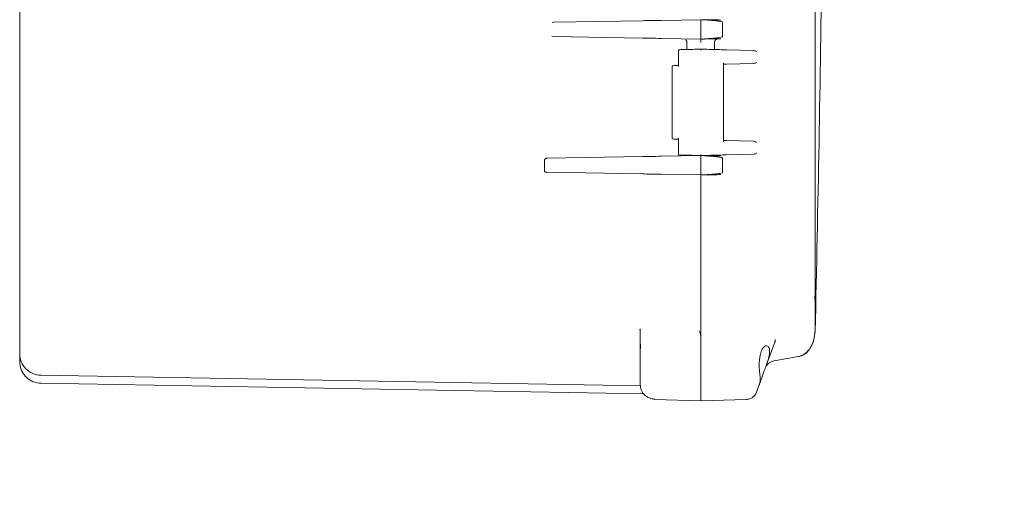
# Model space of a CAD drawing. Units: inches. Extents: x -1 to 171, y -2 to 132.
# Drawn here: x 56 to 65, y 37 to 41 of the extents above; entities that cross this region are included whole.
import ezdxf

# ---------------------------------------------------------------- set-up
doc = ezdxf.new("R2010")
doc.units = ezdxf.units.IN
doc.header["$MEASUREMENT"] = 0
doc.header["$PDSIZE"] = -1
doc.layers.add('DIMENSIONS', color=7, linetype='Continuous')
doc.dimstyles.get("Standard").update_dxf_attribs({"dimtxt": 0.18, "dimasz": 0.18, "dimexe": 0.18, "dimexo": 0.0625, "dimgap": 0.09, "dimtad": 0, "dimtih": 1, "dimtoh": 1, "dimdec": 4, "dimzin": 0, "dimdsep": 46, "dimtxsty": 'Standard', "dimcen": 0.09, "dimadec": 0, "dimazin": 0, "dimtfac": 1, "dimtdec": 4, "dimtofl": 0, "dimtmove": 0, "dimatfit": 3, "dimfxl": 0, "dimtolj": 1, "dimtzin": 0, "dimarcsym": 0})

# ---------------------------------------------------------------- blocks, each defined once
blk = doc.blocks.new('_D_3')
at = {"layer": 'Defpoints', "color": 0}
for p in [(52.4311, 61.7236), (55.7261, 20.4192), (72.8104, 20.4192)]:
    blk.add_point(p, dxfattribs=at)
at = {"layer": 'DIMENSIONS', "color": 0, "lineweight": -2}
for p, q in [((52.8311, 61.7236), (73.8104, 61.7236)), ((72.8104, 60.6836), (72.8104, 42.0514)), ((72.8104, 21.4592), (72.8104, 40.0914)), ((56.1261, 20.4192), (73.8104, 20.4192))]:
    blk.add_line(p, q, dxfattribs=at)
at = {"layer": 'DIMENSIONS', "color": 0}
for points in [[(72.9838, 60.6836), (72.6371, 60.6836), (72.8104, 61.7236)], [(72.6371, 21.4592), (72.9838, 21.4592), (72.8104, 20.4192)]]:
    blk.add_solid(points, dxfattribs=at)
at = {"layer": 'DIMENSIONS', "color": 0, "insert": (72.8104, 41.5714), "char_height": 1, "attachment_point": 2}
blk.add_mtext('\\A1;(41.30)', dxfattribs=at)

msp = doc.modelspace()

# ---------------------------------------------------------------- linework, layer by layer
at = {"color": 7, "linetype": 'Continuous', "lineweight": 18}
for p, q in [((63.4014, 38.4821), (63.4014, 51.2309)), ((61.1146, 40.884), (61.1005, 40.8819)), ((61.1146, 40.884), (61.8922, 40.8976)), ((62.0542, 40.9004), (62.4011, 40.9065)), ((62.4011, 40.9065), (62.4338, 40.9059)), ((62.4011, 40.7515), (62.4011, 40.8915)), ((62.5911, 40.8884), (62.5911, 40.7545)), ((56.4411, 40.8254), (56.4411, 40.7808)), ((56.4411, 38.5151), (56.4411, 40.7808)), ((61.0971, 40.7611), (61.1109, 40.759)), ((61.1109, 40.759), (61.8922, 40.7454)), ((62.0542, 40.7425), (62.4011, 40.7365)), ((62.2801, 40.7093), (62.2801, 40.6453)), ((62.4011, 40.7365), (62.4338, 40.7371)), ((62.5221, 40.6453), (62.5221, 40.7093)), ((62.2051, 40.6437), (62.2051, 40.496)), ((62.8656, 40.6363), (62.6268, 40.6426)), ((62.5986, 40.5162), (62.6268, 40.5169)), ((62.6011, 39.8459), (62.6011, 40.5191)), ((62.6268, 40.5169), (62.8656, 40.5232)), ((62.1511, 40.4948), (62.1511, 39.8701)), ((62.2051, 39.869), (62.2051, 39.7213)), ((62.6268, 39.848), (62.5986, 39.8488)), ((62.8656, 39.8418), (62.6268, 39.848)), ((62.6268, 39.7224), (62.8656, 39.7287)), ((61.0348, 39.6778), (61.0324, 39.5852)), ((61.0567, 39.693), (61.8922, 39.7076)), ((62.0542, 39.7104), (62.4011, 39.7165)), ((62.4011, 39.7165), (62.4338, 39.7159)), ((62.4011, 39.7165), (62.4011, 39.7165)), ((62.4011, 39.5615), (62.4011, 39.7015)), ((62.5911, 39.6984), (62.5911, 39.5645)), ((61.0535, 39.57), (61.8922, 39.5554)), ((62.0542, 39.5525), (62.4011, 39.5465)), ((62.4011, 39.5465), (62.4338, 39.5471)), ((62.4011, 39.5465), (62.4011, 38.1344)), ((62.4011, 39.5396), (62.4011, 37.8184)), ((56.4411, 37.9822), (56.4411, 38.5151)), ((63.4014, 38.4821), (63.3968, 38.465)), ((63.399, 38.4628), (63.4002, 38.4859)), ((63.3991, 38.4892), (63.4014, 38.4821)), ((63.4014, 38.178), (63.4014, 38.4821)), ((61.8711, 38.1818), (61.8681, 38.1923)), ((61.8696, 38.1926), (61.8713, 38.1917)), ((61.8716, 38.1977), (61.8717, 38.165)), ((63.3965, 38.1597), (63.4014, 38.178)), ((61.8711, 38.157), (61.8718, 38.157)), ((62.4011, 38.1344), (62.4011, 37.8184)), ((63.0491, 38.0831), (63.0532, 38.1057)), ((63.0549, 38.0918), (63.0491, 38.0831)), ((61.8711, 37.829), (61.8711, 38.013)), ((62.9749, 37.8793), (63.0491, 38.0831)), ((63.0424, 37.9185), (63.2533, 37.9557)), ((62.9163, 37.8184), (62.9124, 37.8785)), ((61.8731, 37.7007), (56.6277, 37.7923)), ((62.4011, 37.8184), (62.4011, 37.5685)), ((56.6277, 37.7223), (61.9016, 37.6302)), ((61.8729, 37.7007), (61.873, 37.6903)), ((62.8897, 37.645), (62.9163, 37.7182)), ((61.9971, 37.584), (61.9977, 37.579)), ((62.4011, 37.5685), (61.9977, 37.579)), ((62.7982, 37.5789), (62.4011, 37.5685)), ((62.866, 37.6079), (62.869, 37.612)), ((62.8759, 37.6195), (62.8897, 37.645)), ((62.8792, 37.6256), (62.8838, 37.6318)), ((62.883, 37.6305), (62.8905, 37.6504)), ((62.8834, 37.6311), (62.8839, 37.6322)), ((62.8895, 37.6446), (62.8897, 37.645))]:
    msp.add_line(p, q, dxfattribs=at)
at = {"color": 7, "linetype": 'Continuous', "lineweight": 18, "flags": 128}
msp.add_lwpolyline([(62.8824, 37.6292), (62.8753, 37.6185), (62.8727, 37.6152)], dxfattribs=at)
at = {"color": 7, "linetype": 'Continuous', "lineweight": 18}
for start, end in [(180, 224.5), (224.5, 269)]:
    msp.add_arc((56.6311, 37.9822), 0.19, start, end, dxfattribs=at)
for points, knots in [([(56.4411, 40.8254), (56.4411, 41.4971), (56.4411, 42.8405), (56.4411, 44.8565), (56.4411, 46.8725), (56.4411, 48.2159), (56.4411, 48.8875)], [0, 0, 0, 0, 0.249976, 0.5, 0.750023, 1, 1, 1, 1]), ([(63.4032, 38.178), (63.426, 39.277), (63.4684, 41.3197), (63.4749, 43.3627), (63.4778, 44.3065)], [0, 0, 0, 0, 0.538066, 1, 1, 1, 1]), ([(61.1148, 40.8866), (61.1148, 40.8858), (61.1147, 40.8844), (61.1146, 40.8841), (61.1146, 40.884)], [0, 0, 0, 0, 0.493969, 1, 1, 1, 1]), ([(61.8922, 40.8976), (61.9159, 40.898), (61.9632, 40.8988), (62.0239, 40.8999), (62.0542, 40.9004)], [0, 0, 0, 0, 0.500508, 1, 1, 1, 1]), ([(62.4011, 40.8915), (62.4011, 40.8935), (62.4011, 40.8974), (62.401, 40.9023), (62.4011, 40.9058), (62.4011, 40.9063), (62.4011, 40.9065)], [0, 0, 0, 0, 0.25001, 0.5, 0.74999, 1, 1, 1, 1]), ([(62.4338, 40.9059), (62.4514, 40.9056), (62.4787, 40.9051), (62.5119, 40.9046), (62.5353, 40.9041), (62.5542, 40.9038), (62.5717, 40.9035), (62.5745, 40.9035), (62.5763, 40.9034)], [0, 0, 0, 0, 0.233344, 0.363534, 0.498299, 0.634423, 0.767113, 1, 1, 1, 1]), ([(62.5393, 40.8964), (62.537, 40.8967), (62.5233, 40.8986), (62.4858, 40.9019), (62.4511, 40.9039), (62.4339, 40.9049)], [0, 0, 0, 0, 0.0898449, 0.5501705, 1, 1, 1, 1]), ([(62.588, 40.8881), (62.583, 40.8896), (62.574, 40.8922), (62.55, 40.8951), (62.5393, 40.8964)], [0, 0, 0, 0, 0.554874, 1, 1, 1, 1]), ([(61.1111, 40.7566), (61.1111, 40.7573), (61.1111, 40.7587), (61.111, 40.7589), (61.1109, 40.759)], [0, 0, 0, 0, 0.493997, 1, 1, 1, 1]), ([(61.8922, 40.7454), (61.9159, 40.745), (61.9632, 40.7441), (62.0239, 40.7431), (62.0542, 40.7425)], [0, 0, 0, 0, 0.500508, 1, 1, 1, 1]), ([(62.2712, 40.7304), (62.2736, 40.7275), (62.2773, 40.7229), (62.2797, 40.7153), (62.2799, 40.7112), (62.2801, 40.7091)], [0, 0, 0, 0, 0.47721, 0.735427, 1, 1, 1, 1]), ([(62.4011, 40.7365), (62.4011, 40.7367), (62.4011, 40.7372), (62.401, 40.7406), (62.4011, 40.7456), (62.4011, 40.7495), (62.4011, 40.7515)], [0, 0, 0, 0, 0.25001, 0.5, 0.74999, 1, 1, 1, 1]), ([(62.4011, 40.7365), (62.4011, 40.7361), (62.4011, 40.7353), (62.401, 40.729), (62.401, 40.7211), (62.4011, 40.7133), (62.4011, 40.7088), (62.4011, 40.7065)], [0, 0, 0, 0, 0.236308, 0.470809, 0.714451, 0.853124, 1, 1, 1, 1]), ([(62.4338, 40.7371), (62.4524, 40.7374), (62.4811, 40.7379), (62.5152, 40.7385), (62.5381, 40.7389), (62.556, 40.7392), (62.5721, 40.7395), (62.5747, 40.7395), (62.5763, 40.7395)], [0, 0, 0, 0, 0.246509, 0.382056, 0.518325, 0.648232, 0.778231, 1, 1, 1, 1]), ([(62.4339, 40.7381), (62.4511, 40.7391), (62.4859, 40.7411), (62.5246, 40.7445), (62.5392, 40.7465), (62.5425, 40.747)], [0, 0, 0, 0, 0.43187, 0.873811, 1, 1, 1, 1]), ([(62.5221, 40.7091), (62.5222, 40.7112), (62.5224, 40.7153), (62.5249, 40.7229), (62.5285, 40.7275), (62.5309, 40.7304)], [0, 0, 0, 0, 0.264575, 0.522794, 1, 1, 1, 1]), ([(62.5524, 40.7391), (62.5503, 40.739), (62.5462, 40.7388), (62.5385, 40.7364), (62.5339, 40.7328), (62.5309, 40.7304)], [0, 0, 0, 0, 0.264224, 0.522359, 1, 1, 1, 1]), ([(62.5425, 40.747), (62.5519, 40.7481), (62.5746, 40.7509), (62.5831, 40.7534), (62.588, 40.7549)], [0, 0, 0, 0, 0.416526, 1, 1, 1, 1]), ([(62.2074, 40.6336), (62.2067, 40.6349), (62.2054, 40.6371), (62.205, 40.6397), (62.2053, 40.6414), (62.2061, 40.6425), (62.2073, 40.6433), (62.2083, 40.6434), (62.2088, 40.6435)], [0, 0, 0, 0, 0.2934706, 0.4946256, 0.6409792, 0.7721232, 0.8906375, 1, 1, 1, 1]), ([(62.4011, 40.6485), (62.3826, 40.648), (62.3455, 40.647), (62.2929, 40.6457), (62.2453, 40.6444), (62.221, 40.6438), (62.2088, 40.6435)], [0, 0, 0, 0, 0.249063, 0.499316, 0.749636, 1, 1, 1, 1]), ([(62.4011, 40.6385), (62.401, 40.6389), (62.401, 40.6402), (62.4009, 40.6428), (62.4009, 40.6457), (62.401, 40.648), (62.401, 40.6483), (62.4011, 40.6485)], [0, 0, 0, 0, 0.083123, 0.250936, 0.5005943, 0.7491234, 1, 1, 1, 1]), ([(62.6268, 40.6426), (62.6165, 40.6428), (62.5957, 40.6434), (62.5408, 40.6448), (62.4743, 40.6466), (62.4254, 40.6478), (62.4011, 40.6485)], [0, 0, 0, 0, 0.248528, 0.499967, 0.751471, 1, 1, 1, 1]), ([(62.8895, 40.6259), (62.8867, 40.6284), (62.881, 40.6334), (62.8708, 40.6353), (62.8656, 40.6363)], [0, 0, 0, 0, 0.500077, 1, 1, 1, 1]), ([(62.1539, 40.5017), (62.1534, 40.5012), (62.1525, 40.5001), (62.1514, 40.4978), (62.1512, 40.4958), (62.1511, 40.4946)], [0, 0, 0, 0, 0.263229, 0.521009, 1, 1, 1, 1]), ([(62.1539, 40.5017), (62.1544, 40.5022), (62.1554, 40.5031), (62.1577, 40.5043), (62.1596, 40.5046), (62.1609, 40.5047)], [0, 0, 0, 0, 0.263231, 0.521011, 1, 1, 1, 1]), ([(62.2088, 40.506), (62.1914, 40.5055), (62.1635, 40.5048), (62.1646, 40.5048), (62.165, 40.5048)], [0, 0, 0, 0, 0.621042, 1, 1, 1, 1]), ([(62.2074, 40.4962), (62.2067, 40.4974), (62.2054, 40.4996), (62.205, 40.5022), (62.2053, 40.5039), (62.2061, 40.5051), (62.2073, 40.5058), (62.2083, 40.5059), (62.2088, 40.506)], [0, 0, 0, 0, 0.292176, 0.494624, 0.640968, 0.772105, 0.89062, 1, 1, 1, 1]), ([(62.5979, 40.526), (62.5988, 40.5247), (62.6003, 40.5225), (62.6012, 40.5194), (62.601, 40.5174), (62.5998, 40.5164), (62.599, 40.5163), (62.5986, 40.5162)], [0, 0, 0, 0, 0.293959, 0.497982, 0.77532, 0.893221, 1, 1, 1, 1]), ([(62.8895, 40.5336), (62.8867, 40.5311), (62.881, 40.5261), (62.8708, 40.5242), (62.8656, 40.5232)], [0, 0, 0, 0, 0.500075, 1, 1, 1, 1]), ([(62.1511, 39.8704), (62.1512, 39.8691), (62.1514, 39.8672), (62.1525, 39.8648), (62.1534, 39.8638), (62.1539, 39.8633)], [0, 0, 0, 0, 0.47899, 0.73677, 1, 1, 1, 1]), ([(62.1609, 39.8602), (62.1596, 39.8604), (62.1577, 39.8606), (62.1554, 39.8619), (62.1544, 39.8628), (62.1539, 39.8633)], [0, 0, 0, 0, 0.478991, 0.736771, 1, 1, 1, 1]), ([(62.165, 39.8601), (62.1646, 39.8601), (62.1639, 39.8602), (62.1825, 39.8597), (62.2001, 39.8592), (62.2088, 39.859)], [0, 0, 0, 0, 0.377565, 0.689241, 1, 1, 1, 1]), ([(62.2074, 39.8688), (62.2067, 39.8675), (62.2054, 39.8654), (62.205, 39.8627), (62.2053, 39.861), (62.2061, 39.8599), (62.2073, 39.8592), (62.2083, 39.859), (62.2088, 39.859)], [0, 0, 0, 0, 0.2932806, 0.4946378, 0.6409881, 0.772127, 0.8906372, 1, 1, 1, 1]), ([(62.5979, 39.839), (62.5988, 39.8403), (62.6002, 39.8424), (62.6012, 39.8448), (62.6009, 39.8457), (62.6009, 39.8459)], [0, 0, 0, 0, 0.518946, 0.87923, 1, 1, 1, 1]), ([(62.8895, 39.8314), (62.8867, 39.8339), (62.881, 39.8388), (62.8708, 39.8408), (62.8656, 39.8418)], [0, 0, 0, 0, 0.500077, 1, 1, 1, 1]), ([(62.2074, 39.7314), (62.2067, 39.7301), (62.2054, 39.7279), (62.205, 39.7253), (62.2053, 39.7236), (62.2061, 39.7224), (62.2073, 39.7217), (62.2083, 39.7216), (62.2088, 39.7215)], [0, 0, 0, 0, 0.293624, 0.494613, 0.640983, 0.772135, 0.890648, 1, 1, 1, 1]), ([(62.4011, 39.7265), (62.401, 39.7261), (62.401, 39.7248), (62.4009, 39.7222), (62.4009, 39.7198), (62.401, 39.7181), (62.401, 39.7168), (62.401, 39.7166), (62.4011, 39.7165)], [0, 0, 0, 0, 0.082476, 0.250519, 0.499864, 0.631518, 0.76045, 1, 1, 1, 1]), ([(62.4011, 39.7165), (62.4254, 39.7171), (62.4743, 39.7184), (62.5408, 39.7201), (62.5957, 39.7216), (62.6165, 39.7221), (62.6268, 39.7224)], [0, 0, 0, 0, 0.248529, 0.500033, 0.751472, 1, 1, 1, 1]), ([(62.8895, 39.739), (62.8867, 39.7366), (62.881, 39.7316), (62.8708, 39.7296), (62.8656, 39.7287)], [0, 0, 0, 0, 0.5000747, 1, 1, 1, 1]), ([(61.0567, 39.693), (61.0539, 39.6928), (61.0486, 39.6923), (61.0425, 39.6895), (61.0387, 39.6864), (61.0365, 39.6836), (61.0351, 39.6808), (61.0349, 39.6788), (61.0348, 39.6778)], [0, 0, 0, 0, 0.284955, 0.544876, 0.676455, 0.79452, 0.901348, 1, 1, 1, 1]), ([(61.8922, 39.7076), (61.9159, 39.708), (61.9632, 39.7088), (62.0239, 39.7099), (62.0542, 39.7104)], [0, 0, 0, 0, 0.500508, 1, 1, 1, 1]), ([(62.2088, 39.7215), (62.221, 39.7212), (62.2453, 39.7206), (62.2929, 39.7193), (62.3455, 39.7179), (62.3826, 39.717), (62.4011, 39.7165)], [0, 0, 0, 0, 0.250465, 0.500794, 0.751024, 1, 1, 1, 1]), ([(62.4011, 39.7015), (62.4011, 39.7035), (62.4011, 39.7074), (62.401, 39.7123), (62.4011, 39.7158), (62.4011, 39.7163), (62.4011, 39.7165)], [0, 0, 0, 0, 0.25001, 0.5, 0.74999, 1, 1, 1, 1]), ([(62.4338, 39.7159), (62.4514, 39.7156), (62.4787, 39.7151), (62.5119, 39.7146), (62.5353, 39.7141), (62.5542, 39.7138), (62.5717, 39.7135), (62.5745, 39.7135), (62.5763, 39.7134)], [0, 0, 0, 0, 0.2333444, 0.363534, 0.4982991, 0.6344235, 0.7671127, 1, 1, 1, 1]), ([(62.5393, 39.7064), (62.537, 39.7067), (62.5233, 39.7086), (62.4858, 39.7119), (62.4511, 39.7139), (62.4339, 39.7149)], [0, 0, 0, 0, 0.089845, 0.550171, 1, 1, 1, 1]), ([(62.4981, 39.719), (62.5045, 39.7192), (62.5173, 39.7195), (62.5258, 39.7197), (62.5251, 39.7197), (62.5249, 39.7197)], [0, 0, 0, 0, 0.404491, 0.803803, 1, 1, 1, 1]), ([(62.588, 39.6981), (62.583, 39.6996), (62.574, 39.7022), (62.55, 39.7051), (62.5393, 39.7064)], [0, 0, 0, 0, 0.554874, 1, 1, 1, 1]), ([(61.0324, 39.5852), (61.0325, 39.5842), (61.0326, 39.5821), (61.0339, 39.5792), (61.036, 39.5765), (61.0398, 39.5734), (61.0457, 39.5707), (61.0508, 39.5702), (61.0535, 39.57)], [0, 0, 0, 0, 0.105773, 0.214915, 0.33091, 0.462107, 0.718804, 1, 1, 1, 1]), ([(61.8922, 39.5554), (61.9159, 39.555), (61.9632, 39.5541), (62.0239, 39.5531), (62.0542, 39.5525)], [0, 0, 0, 0, 0.500508, 1, 1, 1, 1]), ([(62.4011, 39.5465), (62.4011, 39.5467), (62.4011, 39.5472), (62.401, 39.5506), (62.4011, 39.5556), (62.4011, 39.5595), (62.4011, 39.5615)], [0, 0, 0, 0, 0.25001, 0.5, 0.74999, 1, 1, 1, 1]), ([(62.4339, 39.5481), (62.4511, 39.5491), (62.4859, 39.5511), (62.5246, 39.5545), (62.5392, 39.5565), (62.5425, 39.557)], [0, 0, 0, 0, 0.4318699, 0.8738108, 1, 1, 1, 1]), ([(62.5425, 39.557), (62.5519, 39.5581), (62.5746, 39.5609), (62.5831, 39.5634), (62.588, 39.5649)], [0, 0, 0, 0, 0.416526, 1, 1, 1, 1]), ([(62.4338, 39.5471), (62.4524, 39.5474), (62.4811, 39.5479), (62.5152, 39.5485), (62.5381, 39.5489), (62.556, 39.5492), (62.5721, 39.5495), (62.5747, 39.5495), (62.5763, 39.5495)], [0, 0, 0, 0, 0.246509, 0.382056, 0.518325, 0.648232, 0.778231, 1, 1, 1, 1]), ([(61.8711, 38.1818), (61.8711, 38.1486), (61.8711, 38.0876), (61.8711, 38.0364), (61.8711, 38.013)], [0, 0, 0, 0, 0.543449, 1, 1, 1, 1]), ([(62.401, 38.1344), (62.4004, 38.1429), (62.3993, 38.1593), (62.3911, 38.1735), (62.3872, 38.1803)], [0, 0, 0, 0, 0.517861, 1, 1, 1, 1]), ([(63.4014, 38.178), (63.3993, 38.1504), (63.3949, 38.0932), (63.3649, 38.0425), (63.3494, 38.0163)], [0, 0, 0, 0, 0.4819671, 1, 1, 1, 1]), ([(61.8717, 38.165), (61.8718, 38.1558), (61.872, 38.1038), (61.8726, 38.0612), (61.873, 38.0261)], [0, 0, 0, 0, 0.176191, 1, 1, 1, 1]), ([(63.3551, 38.0273), (63.3666, 38.0467), (63.3915, 38.0887), (63.3964, 38.1347), (63.399, 38.1594)], [0, 0, 0, 0, 0.464176, 1, 1, 1, 1]), ([(62.9124, 37.8785), (62.9127, 37.8919), (62.9132, 37.9169), (62.919, 37.9603), (62.9303, 38.0044), (62.9504, 38.0428), (62.9665, 38.0481), (62.9752, 38.0509)], [0, 0, 0, 0, 0.143936, 0.268125, 0.496509, 0.728031, 1, 1, 1, 1]), ([(62.9752, 38.0509), (62.9827, 38.0486), (62.994, 38.0451), (63.0019, 38.0233), (63.0042, 38.0018), (63.002, 37.9749), (62.9959, 37.9447), (62.9866, 37.9123), (62.9789, 37.8903), (62.9749, 37.8793)], [0, 0, 0, 0, 0.248611, 0.375004, 0.498157, 0.621071, 0.747228, 0.872669, 1, 1, 1, 1]), ([(63.3494, 38.0163), (63.3363, 38.0015), (63.3103, 37.9718), (63.2723, 37.9611), (63.2533, 37.9557)], [0, 0, 0, 0, 0.5, 1, 1, 1, 1]), ([(63.254, 37.9558), (63.2634, 37.958), (63.2825, 37.9625), (63.3087, 37.9761), (63.3322, 37.994), (63.3444, 38.0094), (63.3504, 38.0169)], [0, 0, 0, 0, 0.247687, 0.500114, 0.752481, 1, 1, 1, 1]), ([(56.4411, 37.9122), (56.4411, 37.9122), (56.4411, 37.9065), (56.4411, 37.9214), (56.4411, 37.9537), (56.4411, 37.9673)], [0, 0, 0, 0, 0, 0.577007, 1, 1, 1, 1]), ([(56.4411, 37.9122), (56.4436, 37.8884), (56.4474, 37.8518), (56.4709, 37.8078), (56.4952, 37.7774), (56.5253, 37.7529), (56.5691, 37.7291), (56.6056, 37.725), (56.6293, 37.7222)], [0, 0, 0, 0, 0.239891, 0.36884, 0.50043, 0.631958, 0.760726, 1, 1, 1, 1]), ([(61.8711, 37.7136), (61.8711, 37.7147), (61.8711, 37.718), (61.8711, 37.7425), (61.8711, 37.7818), (61.8711, 37.8133), (61.8711, 37.829)], [0, 0, 0, 0, 0.141673, 0.428293, 0.715504, 1, 1, 1, 1]), ([(62.9128, 37.7085), (62.9127, 37.7083), (62.9124, 37.7076), (62.9157, 37.7164), (62.9221, 37.7342), (62.932, 37.7612), (62.9438, 37.7938), (62.9585, 37.8338), (62.9689, 37.8626), (62.9749, 37.8793)], [0, 0, 0, 0, 0.068356, 0.211918, 0.361248, 0.508421, 0.670916, 0.809844, 1, 1, 1, 1]), ([(62.4011, 37.8184), (62.4011, 37.8014), (62.4011, 37.7677), (62.4011, 37.7052), (62.401, 37.6372), (62.4011, 37.5918), (62.4011, 37.5715), (62.4011, 37.5695), (62.4011, 37.5685)], [0, 0, 0, 0, 0.130422, 0.257412, 0.5, 0.742587, 0.869577, 1, 1, 1, 1]), ([(62.9163, 37.7182), (62.9177, 37.7234), (62.9205, 37.7333), (62.9218, 37.7566), (62.9205, 37.7844), (62.9177, 37.8067), (62.9163, 37.8184)], [0, 0, 0, 0, 0.261415, 0.499233, 0.737444, 1, 1, 1, 1]), ([(61.8711, 37.7113), (61.8728, 37.6954), (61.8754, 37.671), (61.8913, 37.6415), (61.9077, 37.6213), (61.9281, 37.6048), (61.9578, 37.5888), (61.9826, 37.5858), (61.9987, 37.5838)], [0, 0, 0, 0, 0.2400242, 0.3689342, 0.5004486, 0.6318976, 0.7606195, 1, 1, 1, 1]), ([(62.7975, 37.5789), (62.8048, 37.5795), (62.8198, 37.5808), (62.8412, 37.589), (62.8609, 37.6016), (62.8709, 37.6135), (62.8759, 37.6194)], [0, 0, 0, 0, 0.240319, 0.491289, 0.746787, 1, 1, 1, 1])]:
    msp.add_open_spline(points, degree=3, knots=knots, dxfattribs=at)
msp.add_open_spline([(63.0424, 37.9185), (63.0339, 37.9163), (63.017, 37.912), (62.9949, 37.8974), (62.9766, 37.8782), (62.9694, 37.8622), (62.9658, 37.8542)], degree=3, dxfattribs=at)

# ---------------------------------------------------------------- dimensions: what is measured, and where the dimension line sits
at = {"layer": 'DIMENSIONS'}
dim = msp.add_linear_dim(base=(72.8104, 20.4192), p1=(52.4311, 61.7236), p2=(55.7261, 20.4192), angle=90, text='(<>)', dimstyle='Standard', override={"dimscale": 8, "dimtxt": 0.125, "dimasz": 0.13, "dimexe": 0.125, "dimexo": 0.05, "dimgap": 0.06, "dimdec": 2, "dimadec": 2, "dimtdec": 2}, dxfattribs=at)
dim.commit()
dim.dimension.update_dxf_attribs({"geometry": '_D_3', "text_midpoint": (72.8104, 41.0714), "dimtype": 160})

doc.saveas('drawing.dxf')
